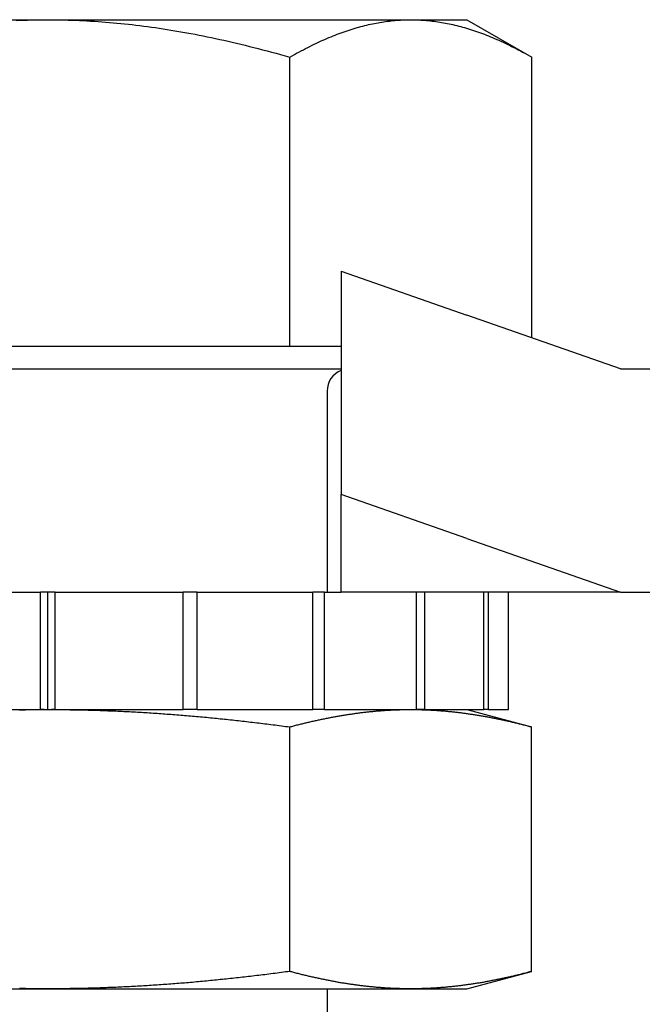
# Model space of a CAD drawing. Units: millimetres. Extents: x 1788 to 83958, y -7235 to 115762.
# Drawn here: x 12972 to 12985, y 2513 to 2534 of the extents above; entities that cross this region are included whole.
import ezdxf

# ---------------------------------------------------------------- set-up
doc = ezdxf.new("R2010")
doc.units = ezdxf.units.MM
doc.layers.add('Z_Schraffur-Grau 0.10', color=8, linetype='Continuous')

msp = doc.modelspace()

# ---------------------------------------------------------------- linework, layer by layer
at = {"layer": 'Z_Schraffur-Grau 0.10'}
for p, q in [((12963.938, 2534.05), (12972.688, 2534.05)), ((12972.028, 2534.034), (12972.105, 2534.038)), ((12972.105, 2534.038), (12972.183, 2534.04)), ((12972.183, 2534.04), (12972.261, 2534.043)), ((12972.261, 2534.043), (12972.339, 2534.045)), ((12972.339, 2534.045), (12972.416, 2534.046)), ((12972.416, 2534.046), (12972.494, 2534.047)), ((12972.494, 2534.047), (12972.571, 2534.048)), ((12972.571, 2534.048), (12972.649, 2534.049)), ((12972.649, 2534.049), (12972.726, 2534.049)), ((12972.688, 2534.05), (12981.437, 2534.05)), ((12972.726, 2534.049), (12972.804, 2534.048)), ((12972.804, 2534.048), (12972.881, 2534.047)), ((12972.881, 2534.047), (12972.959, 2534.046)), ((12972.959, 2534.046), (12973.037, 2534.045)), ((12973.037, 2534.045), (12973.114, 2534.043)), ((12973.114, 2534.043), (12973.192, 2534.04)), ((12973.192, 2534.04), (12973.27, 2534.038)), ((12973.27, 2534.038), (12973.347, 2534.034)), ((12973.347, 2534.034), (12973.425, 2534.031)), ((12973.425, 2534.031), (12973.503, 2534.027)), ((12973.503, 2534.027), (12973.581, 2534.022)), ((12973.581, 2534.022), (12973.66, 2534.018)), ((12973.66, 2534.018), (12973.738, 2534.012)), ((12973.738, 2534.012), (12973.816, 2534.007)), ((12973.816, 2534.007), (12973.895, 2534.001)), ((12979.663, 2534.001), (12979.703, 2534.007)), ((12979.703, 2534.007), (12979.742, 2534.012)), ((12979.742, 2534.012), (12979.781, 2534.018)), ((12979.781, 2534.018), (12979.82, 2534.022)), ((12979.82, 2534.022), (12979.859, 2534.027)), ((12979.859, 2534.027), (12979.898, 2534.031)), ((12979.898, 2534.031), (12979.937, 2534.034)), ((12979.937, 2534.034), (12979.976, 2534.038)), ((12979.976, 2534.038), (12980.015, 2534.04)), ((12980.015, 2534.04), (12980.054, 2534.043)), ((12980.054, 2534.043), (12980.093, 2534.045)), ((12980.093, 2534.045), (12980.131, 2534.046)), ((12980.131, 2534.046), (12980.17, 2534.047)), ((12980.17, 2534.047), (12980.209, 2534.048)), ((12980.209, 2534.048), (12980.248, 2534.049)), ((12980.248, 2534.049), (12980.286, 2534.049)), ((12980.286, 2534.049), (12980.325, 2534.048)), ((12980.325, 2534.048), (12980.364, 2534.047)), ((12980.364, 2534.047), (12980.403, 2534.046)), ((12980.403, 2534.046), (12980.442, 2534.045)), ((12980.442, 2534.045), (12980.48, 2534.043)), ((12980.48, 2534.043), (12980.519, 2534.04)), ((12980.519, 2534.04), (12980.558, 2534.038)), ((12980.558, 2534.038), (12980.597, 2534.034)), ((12980.597, 2534.034), (12980.636, 2534.031)), ((12980.636, 2534.031), (12980.675, 2534.027)), ((12980.675, 2534.027), (12980.714, 2534.022)), ((12980.714, 2534.022), (12980.753, 2534.018)), ((12980.753, 2534.018), (12980.792, 2534.012)), ((12980.792, 2534.012), (12980.831, 2534.007)), ((12980.831, 2534.007), (12980.871, 2534.001)), ((12981.437, 2534.05), (12982.794, 2533.267)), ((12973.895, 2534.001), (12973.974, 2533.994)), ((12973.974, 2533.994), (12974.052, 2533.988)), ((12974.052, 2533.988), (12974.131, 2533.98)), ((12974.131, 2533.98), (12974.211, 2533.973)), ((12974.211, 2533.973), (12974.29, 2533.965)), ((12974.29, 2533.965), (12974.37, 2533.956)), ((12974.37, 2533.956), (12974.449, 2533.947)), ((12974.449, 2533.947), (12974.529, 2533.938)), ((12974.529, 2533.938), (12974.61, 2533.928)), ((12974.61, 2533.928), (12974.69, 2533.918)), ((12974.69, 2533.918), (12974.771, 2533.908)), ((12974.771, 2533.908), (12974.852, 2533.897)), ((12974.852, 2533.897), (12974.933, 2533.885)), ((12974.933, 2533.885), (12975.014, 2533.873)), ((12975.014, 2533.873), (12975.096, 2533.861)), ((12975.096, 2533.861), (12975.178, 2533.848)), ((12975.178, 2533.848), (12975.26, 2533.835)), ((12975.26, 2533.835), (12975.343, 2533.821)), ((12975.343, 2533.821), (12975.426, 2533.807)), ((12975.426, 2533.807), (12975.509, 2533.793)), ((12978.856, 2533.793), (12978.898, 2533.807)), ((12978.898, 2533.807), (12978.939, 2533.821)), ((12978.939, 2533.821), (12978.981, 2533.835)), ((12978.981, 2533.835), (12979.022, 2533.848)), ((12979.022, 2533.848), (12979.063, 2533.861)), ((12979.063, 2533.861), (12979.104, 2533.873)), ((12979.104, 2533.873), (12979.144, 2533.885)), ((12979.144, 2533.885), (12979.185, 2533.897)), ((12979.185, 2533.897), (12979.226, 2533.908)), ((12979.226, 2533.908), (12979.266, 2533.918)), ((12979.266, 2533.918), (12979.306, 2533.928)), ((12979.306, 2533.928), (12979.346, 2533.938)), ((12979.346, 2533.938), (12979.386, 2533.947)), ((12979.386, 2533.947), (12979.426, 2533.956)), ((12979.426, 2533.956), (12979.466, 2533.965)), ((12979.466, 2533.965), (12979.506, 2533.973)), ((12979.506, 2533.973), (12979.545, 2533.98)), ((12979.545, 2533.98), (12979.585, 2533.988)), ((12979.585, 2533.988), (12979.624, 2533.994)), ((12979.624, 2533.994), (12979.663, 2534.001)), ((12980.871, 2534.001), (12980.91, 2533.994)), ((12980.91, 2533.994), (12980.95, 2533.988)), ((12980.95, 2533.988), (12980.989, 2533.98)), ((12980.989, 2533.98), (12981.029, 2533.973)), ((12981.029, 2533.973), (12981.068, 2533.965)), ((12981.068, 2533.965), (12981.108, 2533.956)), ((12981.108, 2533.956), (12981.148, 2533.947)), ((12981.148, 2533.947), (12981.188, 2533.938)), ((12981.188, 2533.938), (12981.228, 2533.928)), ((12981.228, 2533.928), (12981.268, 2533.918)), ((12981.268, 2533.918), (12981.309, 2533.908)), ((12981.309, 2533.908), (12981.349, 2533.897)), ((12981.349, 2533.897), (12981.39, 2533.885)), ((12981.39, 2533.885), (12981.43, 2533.873)), ((12981.43, 2533.873), (12981.471, 2533.861)), ((12981.471, 2533.861), (12981.512, 2533.848)), ((12981.512, 2533.848), (12981.554, 2533.835)), ((12981.554, 2533.835), (12981.595, 2533.821)), ((12981.595, 2533.821), (12981.636, 2533.807)), ((12981.636, 2533.807), (12981.678, 2533.793)), ((12975.509, 2533.793), (12975.593, 2533.778)), ((12975.593, 2533.778), (12975.677, 2533.762)), ((12975.677, 2533.762), (12975.762, 2533.746)), ((12975.762, 2533.746), (12975.846, 2533.73)), ((12975.846, 2533.73), (12975.932, 2533.713)), ((12975.932, 2533.713), (12976.017, 2533.695)), ((12976.017, 2533.695), (12976.103, 2533.677)), ((12976.103, 2533.677), (12976.19, 2533.659)), ((12976.19, 2533.659), (12976.277, 2533.64)), ((12976.277, 2533.64), (12976.364, 2533.621)), ((12976.364, 2533.621), (12976.452, 2533.601)), ((12976.452, 2533.601), (12976.54, 2533.581)), ((12978.341, 2533.581), (12978.385, 2533.601)), ((12978.385, 2533.601), (12978.429, 2533.621)), ((12978.429, 2533.621), (12978.472, 2533.64)), ((12978.472, 2533.64), (12978.516, 2533.659)), ((12978.516, 2533.659), (12978.559, 2533.677)), ((12978.559, 2533.677), (12978.602, 2533.695)), ((12978.602, 2533.695), (12978.645, 2533.713)), ((12978.645, 2533.713), (12978.688, 2533.73)), ((12978.688, 2533.73), (12978.73, 2533.746)), ((12978.73, 2533.746), (12978.772, 2533.762)), ((12978.772, 2533.762), (12978.814, 2533.778)), ((12978.814, 2533.778), (12978.856, 2533.793)), ((12981.678, 2533.793), (12981.72, 2533.778)), ((12981.72, 2533.778), (12981.762, 2533.762)), ((12981.762, 2533.762), (12981.804, 2533.746)), ((12981.804, 2533.746), (12981.847, 2533.73)), ((12981.847, 2533.73), (12981.889, 2533.713)), ((12981.889, 2533.713), (12981.932, 2533.695)), ((12981.932, 2533.695), (12981.975, 2533.677)), ((12981.975, 2533.677), (12982.018, 2533.659)), ((12982.018, 2533.659), (12982.062, 2533.64)), ((12982.062, 2533.64), (12982.105, 2533.621)), ((12982.105, 2533.621), (12982.149, 2533.601)), ((12982.149, 2533.601), (12982.194, 2533.581)), ((12976.54, 2533.581), (12976.629, 2533.56)), ((12976.629, 2533.56), (12976.719, 2533.538)), ((12976.719, 2533.538), (12976.809, 2533.517)), ((12976.809, 2533.517), (12976.899, 2533.494)), ((12976.899, 2533.494), (12976.99, 2533.471)), ((12976.99, 2533.471), (12977.082, 2533.448)), ((12977.082, 2533.448), (12977.174, 2533.423)), ((12977.174, 2533.423), (12977.267, 2533.399)), ((12977.267, 2533.399), (12977.36, 2533.374)), ((12977.931, 2533.374), (12977.977, 2533.399)), ((12977.977, 2533.399), (12978.024, 2533.423)), ((12978.024, 2533.423), (12978.07, 2533.448)), ((12978.07, 2533.448), (12978.116, 2533.471)), ((12978.116, 2533.471), (12978.161, 2533.494)), ((12978.161, 2533.494), (12978.207, 2533.517)), ((12978.207, 2533.517), (12978.251, 2533.538)), ((12978.251, 2533.538), (12978.296, 2533.56)), ((12978.296, 2533.56), (12978.341, 2533.581)), ((12982.194, 2533.581), (12982.238, 2533.56)), ((12982.238, 2533.56), (12982.283, 2533.538)), ((12982.283, 2533.538), (12982.328, 2533.517)), ((12982.328, 2533.517), (12982.373, 2533.494)), ((12982.373, 2533.494), (12982.418, 2533.471)), ((12982.418, 2533.471), (12982.464, 2533.448)), ((12982.464, 2533.448), (12982.51, 2533.423)), ((12982.51, 2533.423), (12982.557, 2533.399)), ((12982.557, 2533.399), (12982.603, 2533.374)), ((12977.36, 2533.374), (12977.454, 2533.348)), ((12977.454, 2533.348), (12977.549, 2533.321)), ((12977.549, 2533.321), (12977.644, 2533.295)), ((12977.644, 2533.295), (12977.741, 2533.267)), ((12977.741, 2533.267), (12977.789, 2533.295)), ((12977.741, 2527.226), (12977.741, 2533.267)), ((12977.789, 2533.295), (12977.836, 2533.321)), ((12977.836, 2533.321), (12977.884, 2533.348)), ((12977.884, 2533.348), (12977.931, 2533.374)), ((12982.603, 2533.374), (12982.651, 2533.348)), ((12982.651, 2533.348), (12982.698, 2533.321)), ((12982.698, 2533.321), (12982.746, 2533.295)), ((12982.746, 2533.295), (12982.794, 2533.267)), ((12982.794, 2527.407), (12982.794, 2533.267)), ((12978.812, 2528.801), (12978.812, 2524.135)), ((12978.812, 2528.801), (12981.437, 2527.882)), ((12984.645, 2526.759), (12981.437, 2527.882)), ((12977.741, 2527.226), (12967.635, 2527.226)), ((12978.812, 2527.226), (12977.741, 2527.226)), ((12966.563, 2526.759), (12972.688, 2526.759)), ((12972.688, 2526.759), (12978.812, 2526.759)), ((12984.645, 2526.759), (12996.019, 2526.759)), ((12978.52, 2526.293), (12978.52, 2522.093)), ((12978.812, 2522.093), (12978.812, 2524.135)), ((12981.437, 2523.216), (12978.812, 2524.135)), ((12981.437, 2523.216), (12984.645, 2522.093)), ((12969.859, 2522.093), (12972.535, 2522.093)), ((12972.688, 2522.093), (12972.535, 2522.093)), ((12972.535, 2519.643), (12972.535, 2522.093)), ((12972.841, 2522.093), (12972.688, 2522.093)), ((12972.688, 2519.643), (12972.688, 2522.093)), ((12972.841, 2522.093), (12975.516, 2522.093)), ((12972.841, 2519.643), (12972.841, 2522.093)), ((12975.516, 2519.643), (12975.516, 2522.093)), ((12975.807, 2522.093), (12975.516, 2522.093)), ((12975.807, 2522.093), (12978.22, 2522.093)), ((12975.807, 2519.643), (12975.807, 2522.093)), ((12978.468, 2522.093), (12978.22, 2522.093)), ((12978.22, 2519.643), (12978.22, 2522.093)), ((12978.468, 2519.643), (12978.468, 2522.093)), ((12978.468, 2522.093), (12978.812, 2522.093)), ((12984.645, 2522.093), (12978.812, 2522.093)), ((12980.383, 2519.643), (12980.383, 2522.093)), ((12980.563, 2519.643), (12980.563, 2522.093)), ((12981.792, 2519.643), (12981.792, 2522.093)), ((12981.887, 2519.643), (12981.887, 2522.093)), ((12982.31, 2519.643), (12982.31, 2522.093)), ((12984.645, 2522.093), (12996.019, 2522.093)), ((12969.859, 2519.643), (12972.535, 2519.643)), ((12972.096, 2519.638), (12972.138, 2519.639)), ((12972.138, 2519.639), (12972.18, 2519.639)), ((12972.18, 2519.639), (12972.222, 2519.64)), ((12972.222, 2519.64), (12972.264, 2519.641)), ((12972.264, 2519.641), (12972.306, 2519.641)), ((12972.306, 2519.641), (12972.348, 2519.642)), ((12972.348, 2519.642), (12972.39, 2519.642)), ((12972.39, 2519.642), (12972.432, 2519.642)), ((12972.432, 2519.642), (12972.475, 2519.643)), ((12972.475, 2519.643), (12972.517, 2519.643)), ((12972.517, 2519.643), (12972.56, 2519.643)), ((12972.611, 2519.643), (12972.535, 2519.643)), ((12972.56, 2519.643), (12972.602, 2519.643)), ((12972.602, 2519.643), (12972.645, 2519.643)), ((12972.611, 2519.643), (12972.688, 2519.643)), ((12972.645, 2519.643), (12972.688, 2519.643)), ((12972.688, 2519.643), (12972.764, 2519.643)), ((12972.688, 2519.643), (12972.73, 2519.643)), ((12972.73, 2519.643), (12972.773, 2519.643)), ((12972.841, 2519.643), (12972.764, 2519.643)), ((12972.773, 2519.643), (12972.815, 2519.643)), ((12972.815, 2519.643), (12972.858, 2519.643)), ((12972.841, 2519.643), (12975.516, 2519.643)), ((12972.858, 2519.643), (12972.9, 2519.643)), ((12972.9, 2519.643), (12972.943, 2519.642)), ((12972.943, 2519.642), (12972.985, 2519.642)), ((12972.985, 2519.642), (12973.027, 2519.642)), ((12973.027, 2519.642), (12973.069, 2519.641)), ((12973.069, 2519.641), (12973.111, 2519.641)), ((12973.111, 2519.641), (12973.153, 2519.64)), ((12973.153, 2519.64), (12973.195, 2519.639)), ((12973.195, 2519.639), (12973.237, 2519.639)), ((12973.237, 2519.639), (12973.279, 2519.638)), ((12973.279, 2519.638), (12973.321, 2519.637)), ((12973.321, 2519.637), (12973.363, 2519.636)), ((12973.363, 2519.636), (12973.405, 2519.636)), ((12973.405, 2519.636), (12973.446, 2519.635)), ((12973.446, 2519.635), (12973.488, 2519.634)), ((12973.488, 2519.634), (12973.53, 2519.633)), ((12973.53, 2519.633), (12973.571, 2519.631)), ((12973.571, 2519.631), (12973.613, 2519.63)), ((12973.613, 2519.63), (12973.654, 2519.629)), ((12973.654, 2519.629), (12973.696, 2519.628)), ((12973.696, 2519.628), (12973.737, 2519.627)), ((12973.737, 2519.627), (12973.779, 2519.625)), ((12973.779, 2519.625), (12973.82, 2519.624)), ((12973.82, 2519.624), (12973.861, 2519.622)), ((12973.861, 2519.622), (12973.903, 2519.621)), ((12973.903, 2519.621), (12973.944, 2519.619)), ((12973.944, 2519.619), (12973.985, 2519.618)), ((12973.985, 2519.618), (12974.026, 2519.616)), ((12974.026, 2519.616), (12974.067, 2519.614)), ((12974.067, 2519.614), (12974.109, 2519.613)), ((12974.109, 2519.613), (12974.15, 2519.611)), ((12974.15, 2519.611), (12974.191, 2519.609)), ((12974.191, 2519.609), (12974.232, 2519.607)), ((12975.807, 2519.643), (12975.516, 2519.643)), ((12975.807, 2519.643), (12978.22, 2519.643)), ((12978.468, 2519.643), (12978.22, 2519.643)), ((12978.468, 2519.643), (12980.383, 2519.643)), ((12979.492, 2519.607), (12979.513, 2519.609)), ((12979.513, 2519.609), (12979.533, 2519.611)), ((12979.533, 2519.611), (12979.554, 2519.613)), ((12979.554, 2519.613), (12979.575, 2519.614)), ((12979.575, 2519.614), (12979.595, 2519.616)), ((12979.595, 2519.616), (12979.616, 2519.618)), ((12979.616, 2519.618), (12979.636, 2519.619)), ((12979.636, 2519.619), (12979.657, 2519.621)), ((12979.657, 2519.621), (12979.678, 2519.622)), ((12979.678, 2519.622), (12979.698, 2519.624)), ((12979.698, 2519.624), (12979.719, 2519.625)), ((12979.719, 2519.625), (12979.74, 2519.627)), ((12979.74, 2519.627), (12979.76, 2519.628)), ((12979.76, 2519.628), (12979.781, 2519.629)), ((12979.781, 2519.629), (12979.802, 2519.63)), ((12979.802, 2519.63), (12979.823, 2519.631)), ((12979.823, 2519.631), (12979.844, 2519.633)), ((12979.844, 2519.633), (12979.864, 2519.634)), ((12979.864, 2519.634), (12979.885, 2519.635)), ((12979.885, 2519.635), (12979.906, 2519.636)), ((12979.906, 2519.636), (12979.927, 2519.636)), ((12979.927, 2519.636), (12979.948, 2519.637)), ((12979.948, 2519.637), (12979.969, 2519.638)), ((12979.969, 2519.638), (12979.99, 2519.639)), ((12979.99, 2519.639), (12980.011, 2519.639)), ((12980.011, 2519.639), (12980.032, 2519.64)), ((12980.032, 2519.64), (12980.053, 2519.641)), ((12980.053, 2519.641), (12980.074, 2519.641)), ((12980.074, 2519.641), (12980.095, 2519.642)), ((12980.095, 2519.642), (12980.116, 2519.642)), ((12980.116, 2519.642), (12980.137, 2519.642)), ((12980.137, 2519.642), (12980.158, 2519.643)), ((12980.158, 2519.643), (12980.179, 2519.643)), ((12980.179, 2519.643), (12980.201, 2519.643)), ((12980.201, 2519.643), (12980.222, 2519.643)), ((12980.222, 2519.643), (12980.243, 2519.643)), ((12980.243, 2519.643), (12980.265, 2519.643)), ((12980.265, 2519.643), (12980.286, 2519.643)), ((12980.286, 2519.643), (12980.307, 2519.643)), ((12980.307, 2519.643), (12980.328, 2519.643)), ((12980.328, 2519.643), (12980.35, 2519.643)), ((12980.35, 2519.643), (12980.371, 2519.643)), ((12980.371, 2519.643), (12980.392, 2519.642)), ((12980.563, 2519.643), (12980.383, 2519.643)), ((12980.392, 2519.642), (12980.413, 2519.642)), ((12980.413, 2519.642), (12980.434, 2519.642)), ((12980.434, 2519.642), (12980.455, 2519.641)), ((12980.455, 2519.641), (12980.477, 2519.641)), ((12980.477, 2519.641), (12980.498, 2519.64)), ((12980.498, 2519.64), (12980.519, 2519.639)), ((12980.519, 2519.639), (12980.54, 2519.639)), ((12980.54, 2519.639), (12980.56, 2519.638)), ((12980.56, 2519.638), (12980.581, 2519.637)), ((12980.563, 2519.643), (12981.792, 2519.643)), ((12980.581, 2519.637), (12980.602, 2519.636)), ((12980.602, 2519.636), (12980.623, 2519.636)), ((12980.623, 2519.636), (12980.644, 2519.635)), ((12980.644, 2519.635), (12980.665, 2519.634)), ((12980.665, 2519.634), (12980.686, 2519.633)), ((12980.686, 2519.633), (12980.706, 2519.631)), ((12980.706, 2519.631), (12980.727, 2519.63)), ((12980.727, 2519.63), (12980.748, 2519.629)), ((12980.748, 2519.629), (12980.769, 2519.628)), ((12980.769, 2519.628), (12980.789, 2519.627)), ((12980.789, 2519.627), (12980.81, 2519.625)), ((12980.81, 2519.625), (12980.831, 2519.624)), ((12980.831, 2519.624), (12980.851, 2519.622)), ((12980.851, 2519.622), (12980.872, 2519.621)), ((12980.872, 2519.621), (12980.893, 2519.619)), ((12980.893, 2519.619), (12980.913, 2519.618)), ((12980.913, 2519.618), (12980.934, 2519.616)), ((12980.934, 2519.616), (12980.955, 2519.614)), ((12980.955, 2519.614), (12980.975, 2519.613)), ((12980.975, 2519.613), (12980.996, 2519.611)), ((12980.996, 2519.611), (12981.016, 2519.609)), ((12981.016, 2519.609), (12981.037, 2519.607)), ((12981.437, 2519.643), (12982.79, 2519.281)), ((12981.887, 2519.643), (12981.792, 2519.643)), ((12981.887, 2519.643), (12982.31, 2519.643)), ((12974.232, 2519.607), (12974.273, 2519.605)), ((12974.273, 2519.605), (12974.314, 2519.603)), ((12974.314, 2519.603), (12974.355, 2519.601)), ((12974.355, 2519.601), (12974.396, 2519.599)), ((12974.396, 2519.599), (12974.437, 2519.597)), ((12974.437, 2519.597), (12974.478, 2519.595)), ((12974.478, 2519.595), (12974.519, 2519.593)), ((12974.519, 2519.593), (12974.56, 2519.59)), ((12974.56, 2519.59), (12974.601, 2519.588)), ((12974.601, 2519.588), (12974.642, 2519.586)), ((12974.642, 2519.586), (12974.683, 2519.583)), ((12974.683, 2519.583), (12974.724, 2519.581)), ((12974.724, 2519.581), (12974.765, 2519.578)), ((12974.765, 2519.578), (12974.806, 2519.576)), ((12974.806, 2519.576), (12974.847, 2519.573)), ((12974.847, 2519.573), (12974.888, 2519.57)), ((12974.888, 2519.57), (12974.929, 2519.568)), ((12974.929, 2519.568), (12974.97, 2519.565)), ((12974.97, 2519.565), (12975.011, 2519.562)), ((12975.011, 2519.562), (12975.052, 2519.559)), ((12975.052, 2519.559), (12975.093, 2519.556)), ((12975.093, 2519.556), (12975.134, 2519.553)), ((12975.134, 2519.553), (12975.175, 2519.55)), ((12975.175, 2519.55), (12975.216, 2519.547)), ((12975.216, 2519.547), (12975.257, 2519.544)), ((12975.257, 2519.544), (12975.298, 2519.541)), ((12975.298, 2519.541), (12975.339, 2519.538)), ((12975.339, 2519.538), (12975.38, 2519.535)), ((12975.38, 2519.535), (12975.421, 2519.532)), ((12975.421, 2519.532), (12975.463, 2519.528)), ((12975.463, 2519.528), (12975.504, 2519.525)), ((12975.504, 2519.525), (12975.545, 2519.522)), ((12975.545, 2519.522), (12975.586, 2519.518)), ((12975.586, 2519.518), (12975.627, 2519.515)), ((12975.627, 2519.515), (12975.668, 2519.511)), ((12975.668, 2519.511), (12975.71, 2519.507)), ((12975.71, 2519.507), (12975.751, 2519.504)), ((12975.751, 2519.504), (12975.792, 2519.5)), ((12975.792, 2519.5), (12975.834, 2519.496)), ((12975.834, 2519.496), (12975.875, 2519.493)), ((12975.875, 2519.493), (12975.916, 2519.489)), ((12975.916, 2519.489), (12975.958, 2519.485)), ((12975.958, 2519.485), (12975.999, 2519.481)), ((12975.999, 2519.481), (12976.041, 2519.477)), ((12976.041, 2519.477), (12976.082, 2519.473)), ((12976.082, 2519.473), (12976.124, 2519.469)), ((12976.124, 2519.469), (12976.165, 2519.465)), ((12976.165, 2519.465), (12976.207, 2519.461)), ((12976.207, 2519.461), (12976.248, 2519.457)), ((12976.248, 2519.457), (12976.29, 2519.452)), ((12976.29, 2519.452), (12976.332, 2519.448)), ((12976.332, 2519.448), (12976.374, 2519.444)), ((12976.374, 2519.444), (12976.415, 2519.439)), ((12976.415, 2519.439), (12976.457, 2519.435)), ((12976.457, 2519.435), (12976.499, 2519.431)), ((12976.499, 2519.431), (12976.541, 2519.426)), ((12976.541, 2519.426), (12976.583, 2519.421)), ((12976.583, 2519.421), (12976.625, 2519.417)), ((12976.625, 2519.417), (12976.667, 2519.412)), ((12976.667, 2519.412), (12976.709, 2519.408)), ((12976.709, 2519.408), (12976.752, 2519.403)), ((12976.752, 2519.403), (12976.794, 2519.398)), ((12978.211, 2519.398), (12978.233, 2519.403)), ((12978.233, 2519.403), (12978.254, 2519.408)), ((12978.254, 2519.408), (12978.275, 2519.412)), ((12978.275, 2519.412), (12978.296, 2519.417)), ((12978.296, 2519.417), (12978.317, 2519.421)), ((12978.317, 2519.421), (12978.338, 2519.426)), ((12978.338, 2519.426), (12978.359, 2519.431)), ((12978.359, 2519.431), (12978.38, 2519.435)), ((12978.38, 2519.435), (12978.401, 2519.439)), ((12978.401, 2519.439), (12978.422, 2519.444)), ((12978.422, 2519.444), (12978.442, 2519.448)), ((12978.442, 2519.448), (12978.463, 2519.452)), ((12978.463, 2519.452), (12978.484, 2519.457)), ((12978.484, 2519.457), (12978.505, 2519.461)), ((12978.505, 2519.461), (12978.526, 2519.465)), ((12978.526, 2519.465), (12978.547, 2519.469)), ((12978.547, 2519.469), (12978.567, 2519.473)), ((12978.567, 2519.473), (12978.588, 2519.477)), ((12978.588, 2519.477), (12978.609, 2519.481)), ((12978.609, 2519.481), (12978.63, 2519.485)), ((12978.63, 2519.485), (12978.65, 2519.489)), ((12978.65, 2519.489), (12978.671, 2519.493)), ((12978.671, 2519.493), (12978.692, 2519.496)), ((12978.692, 2519.496), (12978.712, 2519.5)), ((12978.712, 2519.5), (12978.733, 2519.504)), ((12978.733, 2519.504), (12978.754, 2519.507)), ((12978.754, 2519.507), (12978.774, 2519.511)), ((12978.774, 2519.511), (12978.795, 2519.515)), ((12978.795, 2519.515), (12978.815, 2519.518)), ((12978.815, 2519.518), (12978.836, 2519.522)), ((12978.836, 2519.522), (12978.856, 2519.525)), ((12978.856, 2519.525), (12978.877, 2519.528)), ((12978.877, 2519.528), (12978.898, 2519.532)), ((12978.898, 2519.532), (12978.918, 2519.535)), ((12978.918, 2519.535), (12978.939, 2519.538)), ((12978.939, 2519.538), (12978.959, 2519.541)), ((12978.959, 2519.541), (12978.98, 2519.544)), ((12978.98, 2519.544), (12979, 2519.547)), ((12979, 2519.547), (12979.021, 2519.55)), ((12979.021, 2519.55), (12979.041, 2519.553)), ((12979.041, 2519.553), (12979.062, 2519.556)), ((12979.062, 2519.556), (12979.082, 2519.559)), ((12979.082, 2519.559), (12979.103, 2519.562)), ((12979.103, 2519.562), (12979.123, 2519.565)), ((12979.123, 2519.565), (12979.144, 2519.568)), ((12979.144, 2519.568), (12979.164, 2519.57)), ((12979.164, 2519.57), (12979.185, 2519.573)), ((12979.185, 2519.573), (12979.205, 2519.576)), ((12979.205, 2519.576), (12979.226, 2519.578)), ((12979.226, 2519.578), (12979.246, 2519.581)), ((12979.246, 2519.581), (12979.267, 2519.583)), ((12979.267, 2519.583), (12979.287, 2519.586)), ((12979.287, 2519.586), (12979.308, 2519.588)), ((12979.308, 2519.588), (12979.328, 2519.59)), ((12979.328, 2519.59), (12979.349, 2519.593)), ((12979.349, 2519.593), (12979.369, 2519.595)), ((12979.369, 2519.595), (12979.39, 2519.597)), ((12979.39, 2519.597), (12979.41, 2519.599)), ((12979.41, 2519.599), (12979.431, 2519.601)), ((12979.431, 2519.601), (12979.451, 2519.603)), ((12979.451, 2519.603), (12979.472, 2519.605)), ((12979.472, 2519.605), (12979.492, 2519.607)), ((12981.037, 2519.607), (12981.057, 2519.605)), ((12981.057, 2519.605), (12981.078, 2519.603)), ((12981.078, 2519.603), (12981.098, 2519.601)), ((12981.098, 2519.601), (12981.119, 2519.599)), ((12981.119, 2519.599), (12981.139, 2519.597)), ((12981.139, 2519.597), (12981.16, 2519.595)), ((12981.16, 2519.595), (12981.18, 2519.593)), ((12981.18, 2519.593), (12981.201, 2519.59)), ((12981.201, 2519.59), (12981.221, 2519.588)), ((12981.221, 2519.588), (12981.242, 2519.586)), ((12981.242, 2519.586), (12981.262, 2519.583)), ((12981.262, 2519.583), (12981.283, 2519.581)), ((12981.283, 2519.581), (12981.303, 2519.578)), ((12981.303, 2519.578), (12981.324, 2519.576)), ((12981.324, 2519.576), (12981.344, 2519.573)), ((12981.344, 2519.573), (12981.365, 2519.57)), ((12981.365, 2519.57), (12981.385, 2519.568)), ((12981.385, 2519.568), (12981.406, 2519.565)), ((12981.406, 2519.565), (12981.426, 2519.562)), ((12981.426, 2519.562), (12981.447, 2519.559)), ((12981.447, 2519.559), (12981.467, 2519.556)), ((12981.467, 2519.556), (12981.488, 2519.553)), ((12981.488, 2519.553), (12981.508, 2519.55)), ((12981.508, 2519.55), (12981.529, 2519.547)), ((12981.529, 2519.547), (12981.549, 2519.544)), ((12981.549, 2519.544), (12981.57, 2519.541)), ((12981.57, 2519.541), (12981.59, 2519.538)), ((12981.59, 2519.538), (12981.611, 2519.535)), ((12981.611, 2519.535), (12981.632, 2519.532)), ((12981.632, 2519.532), (12981.652, 2519.528)), ((12981.652, 2519.528), (12981.673, 2519.525)), ((12981.673, 2519.525), (12981.693, 2519.522)), ((12981.693, 2519.522), (12981.714, 2519.518)), ((12981.714, 2519.518), (12981.734, 2519.515)), ((12981.734, 2519.515), (12981.755, 2519.511)), ((12981.755, 2519.511), (12981.776, 2519.507)), ((12981.776, 2519.507), (12981.796, 2519.504)), ((12981.796, 2519.504), (12981.817, 2519.5)), ((12981.817, 2519.5), (12981.838, 2519.496)), ((12981.838, 2519.496), (12981.858, 2519.493)), ((12981.858, 2519.493), (12981.879, 2519.489)), ((12981.879, 2519.489), (12981.9, 2519.485)), ((12981.9, 2519.485), (12981.92, 2519.481)), ((12981.92, 2519.481), (12981.941, 2519.477)), ((12981.941, 2519.477), (12981.962, 2519.473)), ((12981.962, 2519.473), (12981.983, 2519.469)), ((12981.983, 2519.469), (12982.003, 2519.465)), ((12982.003, 2519.465), (12982.024, 2519.461)), ((12982.024, 2519.461), (12982.045, 2519.457)), ((12982.045, 2519.457), (12982.066, 2519.452)), ((12982.066, 2519.452), (12982.087, 2519.448)), ((12982.087, 2519.448), (12982.108, 2519.444)), ((12982.108, 2519.444), (12982.129, 2519.439)), ((12982.129, 2519.439), (12982.149, 2519.435)), ((12982.149, 2519.435), (12982.17, 2519.431)), ((12982.17, 2519.431), (12982.191, 2519.426)), ((12982.191, 2519.426), (12982.212, 2519.421)), ((12982.212, 2519.421), (12982.233, 2519.417)), ((12982.233, 2519.417), (12982.254, 2519.412)), ((12982.254, 2519.412), (12982.276, 2519.408)), ((12982.276, 2519.408), (12982.297, 2519.403)), ((12982.297, 2519.403), (12982.318, 2519.398)), ((12976.794, 2519.398), (12976.836, 2519.393)), ((12976.836, 2519.393), (12976.879, 2519.388)), ((12976.879, 2519.388), (12976.921, 2519.383)), ((12976.921, 2519.383), (12976.963, 2519.378)), ((12976.963, 2519.378), (12977.006, 2519.373)), ((12977.006, 2519.373), (12977.049, 2519.368)), ((12977.049, 2519.368), (12977.091, 2519.363)), ((12977.091, 2519.363), (12977.134, 2519.358)), ((12977.134, 2519.358), (12977.177, 2519.353)), ((12977.177, 2519.353), (12977.22, 2519.348)), ((12977.22, 2519.348), (12977.262, 2519.342)), ((12977.262, 2519.342), (12977.305, 2519.337)), ((12977.305, 2519.337), (12977.348, 2519.331)), ((12977.348, 2519.331), (12977.392, 2519.326)), ((12977.392, 2519.326), (12977.435, 2519.321)), ((12977.435, 2519.321), (12977.478, 2519.315)), ((12977.478, 2519.315), (12977.521, 2519.309)), ((12977.521, 2519.309), (12977.565, 2519.304)), ((12977.565, 2519.304), (12977.608, 2519.298)), ((12977.608, 2519.298), (12977.652, 2519.292)), ((12977.652, 2519.292), (12977.695, 2519.287)), ((12977.695, 2519.287), (12977.739, 2519.281)), ((12977.739, 2519.281), (12977.761, 2519.287)), ((12977.739, 2514.173), (12977.739, 2519.281)), ((12977.761, 2519.287), (12977.783, 2519.292)), ((12977.783, 2519.292), (12977.804, 2519.298)), ((12977.804, 2519.298), (12977.826, 2519.304)), ((12977.826, 2519.304), (12977.848, 2519.309)), ((12977.848, 2519.309), (12977.869, 2519.315)), ((12977.869, 2519.315), (12977.891, 2519.321)), ((12977.891, 2519.321), (12977.913, 2519.326)), ((12977.913, 2519.326), (12977.934, 2519.331)), ((12977.934, 2519.331), (12977.956, 2519.337)), ((12977.956, 2519.337), (12977.977, 2519.342)), ((12977.977, 2519.342), (12977.999, 2519.348)), ((12977.999, 2519.348), (12978.02, 2519.353)), ((12978.02, 2519.353), (12978.041, 2519.358)), ((12978.041, 2519.358), (12978.063, 2519.363)), ((12978.063, 2519.363), (12978.084, 2519.368)), ((12978.084, 2519.368), (12978.105, 2519.373)), ((12978.105, 2519.373), (12978.127, 2519.378)), ((12978.127, 2519.378), (12978.148, 2519.383)), ((12978.148, 2519.383), (12978.169, 2519.388)), ((12978.169, 2519.388), (12978.19, 2519.393)), ((12978.19, 2519.393), (12978.211, 2519.398)), ((12982.318, 2519.398), (12982.339, 2519.393)), ((12982.339, 2519.393), (12982.36, 2519.388)), ((12982.36, 2519.388), (12982.381, 2519.383)), ((12982.381, 2519.383), (12982.403, 2519.378)), ((12982.403, 2519.378), (12982.424, 2519.373)), ((12982.424, 2519.373), (12982.445, 2519.368)), ((12982.445, 2519.368), (12982.466, 2519.363)), ((12982.466, 2519.363), (12982.488, 2519.358)), ((12982.488, 2519.358), (12982.509, 2519.353)), ((12982.509, 2519.353), (12982.531, 2519.348)), ((12982.531, 2519.348), (12982.552, 2519.342)), ((12982.552, 2519.342), (12982.573, 2519.337)), ((12982.573, 2519.337), (12982.595, 2519.331)), ((12982.595, 2519.331), (12982.617, 2519.326)), ((12982.617, 2519.326), (12982.638, 2519.321)), ((12982.638, 2519.321), (12982.66, 2519.315)), ((12982.66, 2519.315), (12982.681, 2519.309)), ((12982.681, 2519.309), (12982.703, 2519.304)), ((12982.703, 2519.304), (12982.725, 2519.298)), ((12982.725, 2519.298), (12982.747, 2519.292)), ((12982.747, 2519.292), (12982.768, 2519.287)), ((12982.768, 2519.287), (12982.79, 2519.281)), ((12982.79, 2514.173), (12982.79, 2519.281)), ((12976.794, 2514.056), (12976.752, 2514.051)), ((12976.836, 2514.061), (12976.794, 2514.056)), ((12976.879, 2514.066), (12976.836, 2514.061)), ((12976.921, 2514.071), (12976.879, 2514.066)), ((12976.963, 2514.076), (12976.921, 2514.071)), ((12977.006, 2514.081), (12976.963, 2514.076)), ((12977.049, 2514.086), (12977.006, 2514.081)), ((12977.091, 2514.091), (12977.049, 2514.086)), ((12977.134, 2514.096), (12977.091, 2514.091)), ((12977.177, 2514.101), (12977.134, 2514.096)), ((12977.22, 2514.106), (12977.177, 2514.101)), ((12977.262, 2514.112), (12977.22, 2514.106)), ((12977.305, 2514.117), (12977.262, 2514.112)), ((12977.348, 2514.122), (12977.305, 2514.117)), ((12977.392, 2514.128), (12977.348, 2514.122)), ((12977.435, 2514.133), (12977.392, 2514.128)), ((12977.478, 2514.139), (12977.435, 2514.133)), ((12977.521, 2514.145), (12977.478, 2514.139)), ((12977.565, 2514.15), (12977.521, 2514.145)), ((12977.608, 2514.156), (12977.565, 2514.15)), ((12977.652, 2514.162), (12977.608, 2514.156)), ((12977.695, 2514.167), (12977.652, 2514.162)), ((12977.739, 2514.173), (12977.695, 2514.167)), ((12977.761, 2514.167), (12977.739, 2514.173)), ((12977.783, 2514.162), (12977.761, 2514.167)), ((12977.804, 2514.156), (12977.783, 2514.162)), ((12977.826, 2514.15), (12977.804, 2514.156)), ((12977.848, 2514.145), (12977.826, 2514.15)), ((12977.869, 2514.139), (12977.848, 2514.145)), ((12977.891, 2514.133), (12977.869, 2514.139)), ((12977.913, 2514.128), (12977.891, 2514.133)), ((12977.934, 2514.122), (12977.913, 2514.128)), ((12977.956, 2514.117), (12977.934, 2514.122)), ((12977.977, 2514.112), (12977.956, 2514.117)), ((12977.999, 2514.106), (12977.977, 2514.112)), ((12978.02, 2514.101), (12977.999, 2514.106)), ((12978.041, 2514.096), (12978.02, 2514.101)), ((12978.063, 2514.091), (12978.041, 2514.096)), ((12978.084, 2514.086), (12978.063, 2514.091)), ((12978.105, 2514.081), (12978.084, 2514.086)), ((12978.127, 2514.076), (12978.105, 2514.081)), ((12978.148, 2514.071), (12978.127, 2514.076)), ((12978.169, 2514.066), (12978.148, 2514.071)), ((12978.19, 2514.061), (12978.169, 2514.066)), ((12978.211, 2514.056), (12978.19, 2514.061)), ((12978.233, 2514.051), (12978.211, 2514.056)), ((12981.437, 2513.811), (12982.79, 2514.173)), ((12982.318, 2514.056), (12982.297, 2514.051)), ((12982.339, 2514.061), (12982.318, 2514.056)), ((12982.36, 2514.066), (12982.339, 2514.061)), ((12982.381, 2514.071), (12982.36, 2514.066)), ((12982.403, 2514.076), (12982.381, 2514.071)), ((12982.424, 2514.081), (12982.403, 2514.076)), ((12982.445, 2514.086), (12982.424, 2514.081)), ((12982.466, 2514.091), (12982.445, 2514.086)), ((12982.488, 2514.096), (12982.466, 2514.091)), ((12982.509, 2514.101), (12982.488, 2514.096)), ((12982.531, 2514.106), (12982.509, 2514.101)), ((12982.552, 2514.112), (12982.531, 2514.106)), ((12982.573, 2514.117), (12982.552, 2514.112)), ((12982.595, 2514.122), (12982.573, 2514.117)), ((12982.617, 2514.128), (12982.595, 2514.122)), ((12982.638, 2514.133), (12982.617, 2514.128)), ((12982.66, 2514.139), (12982.638, 2514.133)), ((12982.681, 2514.145), (12982.66, 2514.139)), ((12982.703, 2514.15), (12982.681, 2514.145)), ((12982.725, 2514.156), (12982.703, 2514.15)), ((12982.747, 2514.162), (12982.725, 2514.156)), ((12982.768, 2514.167), (12982.747, 2514.162)), ((12982.79, 2514.173), (12982.768, 2514.167)), ((12974.314, 2513.851), (12974.273, 2513.849)), ((12974.355, 2513.853), (12974.314, 2513.851)), ((12974.396, 2513.855), (12974.355, 2513.853)), ((12974.437, 2513.857), (12974.396, 2513.855)), ((12974.478, 2513.859), (12974.437, 2513.857)), ((12974.519, 2513.861), (12974.478, 2513.859)), ((12974.56, 2513.864), (12974.519, 2513.861)), ((12974.601, 2513.866), (12974.56, 2513.864)), ((12974.642, 2513.868), (12974.601, 2513.866)), ((12974.683, 2513.871), (12974.642, 2513.868)), ((12974.724, 2513.873), (12974.683, 2513.871)), ((12974.765, 2513.876), (12974.724, 2513.873)), ((12974.806, 2513.878), (12974.765, 2513.876)), ((12974.847, 2513.881), (12974.806, 2513.878)), ((12974.888, 2513.884), (12974.847, 2513.881)), ((12974.929, 2513.886), (12974.888, 2513.884)), ((12974.97, 2513.889), (12974.929, 2513.886)), ((12975.011, 2513.892), (12974.97, 2513.889)), ((12975.052, 2513.895), (12975.011, 2513.892)), ((12975.093, 2513.898), (12975.052, 2513.895)), ((12975.134, 2513.901), (12975.093, 2513.898)), ((12975.175, 2513.903), (12975.134, 2513.901)), ((12975.216, 2513.907), (12975.175, 2513.903)), ((12975.257, 2513.91), (12975.216, 2513.907)), ((12975.298, 2513.913), (12975.257, 2513.91)), ((12975.339, 2513.916), (12975.298, 2513.913)), ((12975.38, 2513.919), (12975.339, 2513.916)), ((12975.421, 2513.922), (12975.38, 2513.919)), ((12975.463, 2513.926), (12975.421, 2513.922)), ((12975.504, 2513.929), (12975.463, 2513.926)), ((12975.545, 2513.932), (12975.504, 2513.929)), ((12975.586, 2513.936), (12975.545, 2513.932)), ((12975.627, 2513.939), (12975.586, 2513.936)), ((12975.668, 2513.943), (12975.627, 2513.939)), ((12975.71, 2513.946), (12975.668, 2513.943)), ((12975.751, 2513.95), (12975.71, 2513.946)), ((12975.792, 2513.954), (12975.751, 2513.95)), ((12975.834, 2513.958), (12975.792, 2513.954)), ((12975.875, 2513.961), (12975.834, 2513.958)), ((12975.916, 2513.965), (12975.875, 2513.961)), ((12975.958, 2513.969), (12975.916, 2513.965)), ((12975.999, 2513.973), (12975.958, 2513.969)), ((12976.041, 2513.977), (12975.999, 2513.973)), ((12976.082, 2513.981), (12976.041, 2513.977)), ((12976.124, 2513.985), (12976.082, 2513.981)), ((12976.165, 2513.989), (12976.124, 2513.985)), ((12976.207, 2513.993), (12976.165, 2513.989)), ((12976.248, 2513.997), (12976.207, 2513.993)), ((12976.29, 2514.002), (12976.248, 2513.997)), ((12976.332, 2514.006), (12976.29, 2514.002)), ((12976.374, 2514.01), (12976.332, 2514.006)), ((12976.415, 2514.015), (12976.374, 2514.01)), ((12976.457, 2514.019), (12976.415, 2514.015)), ((12976.499, 2514.023), (12976.457, 2514.019)), ((12976.541, 2514.028), (12976.499, 2514.023)), ((12976.583, 2514.032), (12976.541, 2514.028)), ((12976.625, 2514.037), (12976.583, 2514.032)), ((12976.667, 2514.042), (12976.625, 2514.037)), ((12976.709, 2514.046), (12976.667, 2514.042)), ((12976.752, 2514.051), (12976.709, 2514.046)), ((12978.254, 2514.046), (12978.233, 2514.051)), ((12978.275, 2514.042), (12978.254, 2514.046)), ((12978.296, 2514.037), (12978.275, 2514.042)), ((12978.317, 2514.032), (12978.296, 2514.037)), ((12978.338, 2514.028), (12978.317, 2514.032)), ((12978.359, 2514.023), (12978.338, 2514.028)), ((12978.38, 2514.019), (12978.359, 2514.023)), ((12978.401, 2514.015), (12978.38, 2514.019)), ((12978.422, 2514.01), (12978.401, 2514.015)), ((12978.442, 2514.006), (12978.422, 2514.01)), ((12978.463, 2514.002), (12978.442, 2514.006)), ((12978.484, 2513.997), (12978.463, 2514.002)), ((12978.505, 2513.993), (12978.484, 2513.997)), ((12978.526, 2513.989), (12978.505, 2513.993)), ((12978.547, 2513.985), (12978.526, 2513.989)), ((12978.567, 2513.981), (12978.547, 2513.985)), ((12978.588, 2513.977), (12978.567, 2513.981)), ((12978.609, 2513.973), (12978.588, 2513.977)), ((12978.63, 2513.969), (12978.609, 2513.973)), ((12978.65, 2513.965), (12978.63, 2513.969)), ((12978.671, 2513.961), (12978.65, 2513.965)), ((12978.692, 2513.958), (12978.671, 2513.961)), ((12978.712, 2513.954), (12978.692, 2513.958)), ((12978.733, 2513.95), (12978.712, 2513.954)), ((12978.754, 2513.946), (12978.733, 2513.95)), ((12978.774, 2513.943), (12978.754, 2513.946)), ((12978.795, 2513.939), (12978.774, 2513.943)), ((12978.815, 2513.936), (12978.795, 2513.939)), ((12978.836, 2513.932), (12978.815, 2513.936)), ((12978.856, 2513.929), (12978.836, 2513.932)), ((12978.877, 2513.926), (12978.856, 2513.929)), ((12978.898, 2513.922), (12978.877, 2513.926)), ((12978.918, 2513.919), (12978.898, 2513.922)), ((12978.939, 2513.916), (12978.918, 2513.919)), ((12978.959, 2513.913), (12978.939, 2513.916)), ((12978.98, 2513.91), (12978.959, 2513.913)), ((12979, 2513.907), (12978.98, 2513.91)), ((12979.021, 2513.903), (12979, 2513.907)), ((12979.041, 2513.901), (12979.021, 2513.903)), ((12979.062, 2513.898), (12979.041, 2513.901)), ((12979.082, 2513.895), (12979.062, 2513.898)), ((12979.103, 2513.892), (12979.082, 2513.895)), ((12979.123, 2513.889), (12979.103, 2513.892)), ((12979.144, 2513.886), (12979.123, 2513.889)), ((12979.164, 2513.884), (12979.144, 2513.886)), ((12979.185, 2513.881), (12979.164, 2513.884)), ((12979.205, 2513.878), (12979.185, 2513.881)), ((12979.226, 2513.876), (12979.205, 2513.878)), ((12979.246, 2513.873), (12979.226, 2513.876)), ((12979.267, 2513.871), (12979.246, 2513.873)), ((12979.287, 2513.868), (12979.267, 2513.871)), ((12979.308, 2513.866), (12979.287, 2513.868)), ((12979.328, 2513.864), (12979.308, 2513.866)), ((12979.349, 2513.861), (12979.328, 2513.864)), ((12979.369, 2513.859), (12979.349, 2513.861)), ((12979.39, 2513.857), (12979.369, 2513.859)), ((12979.41, 2513.855), (12979.39, 2513.857)), ((12979.431, 2513.853), (12979.41, 2513.855)), ((12979.451, 2513.851), (12979.431, 2513.853)), ((12979.472, 2513.849), (12979.451, 2513.851)), ((12981.078, 2513.851), (12981.057, 2513.849)), ((12981.098, 2513.853), (12981.078, 2513.851)), ((12981.119, 2513.855), (12981.098, 2513.853)), ((12981.139, 2513.857), (12981.119, 2513.855)), ((12981.16, 2513.859), (12981.139, 2513.857)), ((12981.18, 2513.861), (12981.16, 2513.859)), ((12981.201, 2513.864), (12981.18, 2513.861)), ((12981.221, 2513.866), (12981.201, 2513.864)), ((12981.242, 2513.868), (12981.221, 2513.866)), ((12981.262, 2513.871), (12981.242, 2513.868)), ((12981.283, 2513.873), (12981.262, 2513.871)), ((12981.303, 2513.876), (12981.283, 2513.873)), ((12981.324, 2513.878), (12981.303, 2513.876)), ((12981.344, 2513.881), (12981.324, 2513.878)), ((12981.365, 2513.884), (12981.344, 2513.881)), ((12981.385, 2513.886), (12981.365, 2513.884)), ((12981.406, 2513.889), (12981.385, 2513.886)), ((12981.426, 2513.892), (12981.406, 2513.889)), ((12981.447, 2513.895), (12981.426, 2513.892)), ((12981.467, 2513.898), (12981.447, 2513.895)), ((12981.488, 2513.901), (12981.467, 2513.898)), ((12981.508, 2513.903), (12981.488, 2513.901)), ((12981.529, 2513.907), (12981.508, 2513.903)), ((12981.549, 2513.91), (12981.529, 2513.907)), ((12981.57, 2513.913), (12981.549, 2513.91)), ((12981.59, 2513.916), (12981.57, 2513.913)), ((12981.611, 2513.919), (12981.59, 2513.916)), ((12981.632, 2513.922), (12981.611, 2513.919)), ((12981.652, 2513.926), (12981.632, 2513.922)), ((12981.673, 2513.929), (12981.652, 2513.926)), ((12981.693, 2513.932), (12981.673, 2513.929)), ((12981.714, 2513.936), (12981.693, 2513.932)), ((12981.734, 2513.939), (12981.714, 2513.936)), ((12981.755, 2513.943), (12981.734, 2513.939)), ((12981.776, 2513.946), (12981.755, 2513.943)), ((12981.796, 2513.95), (12981.776, 2513.946)), ((12981.817, 2513.954), (12981.796, 2513.95)), ((12981.838, 2513.958), (12981.817, 2513.954)), ((12981.858, 2513.961), (12981.838, 2513.958)), ((12981.879, 2513.965), (12981.858, 2513.961)), ((12981.9, 2513.969), (12981.879, 2513.965)), ((12981.92, 2513.973), (12981.9, 2513.969)), ((12981.941, 2513.977), (12981.92, 2513.973)), ((12981.962, 2513.981), (12981.941, 2513.977)), ((12981.983, 2513.985), (12981.962, 2513.981)), ((12982.003, 2513.989), (12981.983, 2513.985)), ((12982.024, 2513.993), (12982.003, 2513.989)), ((12982.045, 2513.997), (12982.024, 2513.993)), ((12982.066, 2514.002), (12982.045, 2513.997)), ((12982.087, 2514.006), (12982.066, 2514.002)), ((12982.108, 2514.01), (12982.087, 2514.006)), ((12982.129, 2514.015), (12982.108, 2514.01)), ((12982.149, 2514.019), (12982.129, 2514.015)), ((12982.17, 2514.023), (12982.149, 2514.019)), ((12982.191, 2514.028), (12982.17, 2514.023)), ((12982.212, 2514.032), (12982.191, 2514.028)), ((12982.233, 2514.037), (12982.212, 2514.032)), ((12982.254, 2514.042), (12982.233, 2514.037)), ((12982.276, 2514.046), (12982.254, 2514.042)), ((12982.297, 2514.051), (12982.276, 2514.046)), ((12965.111, 2513.811), (12972.688, 2513.811)), ((12972.138, 2513.815), (12972.096, 2513.816)), ((12972.18, 2513.815), (12972.138, 2513.815)), ((12972.222, 2513.814), (12972.18, 2513.815)), ((12972.264, 2513.813), (12972.222, 2513.814)), ((12972.306, 2513.813), (12972.264, 2513.813)), ((12972.348, 2513.812), (12972.306, 2513.813)), ((12972.39, 2513.812), (12972.348, 2513.812)), ((12972.432, 2513.812), (12972.39, 2513.812)), ((12972.475, 2513.811), (12972.432, 2513.812)), ((12972.517, 2513.811), (12972.475, 2513.811)), ((12972.56, 2513.811), (12972.517, 2513.811)), ((12972.602, 2513.811), (12972.56, 2513.811)), ((12972.645, 2513.811), (12972.602, 2513.811)), ((12972.688, 2513.811), (12972.645, 2513.811)), ((12972.688, 2513.811), (12980.265, 2513.811)), ((12972.73, 2513.811), (12972.688, 2513.811)), ((12972.773, 2513.811), (12972.73, 2513.811)), ((12972.815, 2513.811), (12972.773, 2513.811)), ((12972.858, 2513.811), (12972.815, 2513.811)), ((12972.9, 2513.811), (12972.858, 2513.811)), ((12972.943, 2513.812), (12972.9, 2513.811)), ((12972.985, 2513.812), (12972.943, 2513.812)), ((12973.027, 2513.812), (12972.985, 2513.812)), ((12973.069, 2513.813), (12973.027, 2513.812)), ((12973.111, 2513.813), (12973.069, 2513.813)), ((12973.153, 2513.814), (12973.111, 2513.813)), ((12973.195, 2513.815), (12973.153, 2513.814)), ((12973.237, 2513.815), (12973.195, 2513.815)), ((12973.279, 2513.816), (12973.237, 2513.815)), ((12973.321, 2513.817), (12973.279, 2513.816)), ((12973.363, 2513.818), (12973.321, 2513.817)), ((12973.405, 2513.818), (12973.363, 2513.818)), ((12973.446, 2513.819), (12973.405, 2513.818)), ((12973.488, 2513.82), (12973.446, 2513.819)), ((12973.53, 2513.821), (12973.488, 2513.82)), ((12973.571, 2513.823), (12973.53, 2513.821)), ((12973.613, 2513.824), (12973.571, 2513.823)), ((12973.654, 2513.825), (12973.613, 2513.824)), ((12973.696, 2513.826), (12973.654, 2513.825)), ((12973.737, 2513.827), (12973.696, 2513.826)), ((12973.779, 2513.829), (12973.737, 2513.827)), ((12973.82, 2513.83), (12973.779, 2513.829)), ((12973.861, 2513.832), (12973.82, 2513.83)), ((12973.903, 2513.833), (12973.861, 2513.832)), ((12973.944, 2513.835), (12973.903, 2513.833)), ((12973.985, 2513.836), (12973.944, 2513.835)), ((12974.026, 2513.838), (12973.985, 2513.836)), ((12974.067, 2513.84), (12974.026, 2513.838)), ((12974.109, 2513.841), (12974.067, 2513.84)), ((12974.15, 2513.843), (12974.109, 2513.841)), ((12974.191, 2513.845), (12974.15, 2513.843)), ((12974.232, 2513.847), (12974.191, 2513.845)), ((12974.273, 2513.849), (12974.232, 2513.847)), ((12978.52, 2513.811), (12978.52, 2496.676)), ((12979.492, 2513.847), (12979.472, 2513.849)), ((12979.513, 2513.845), (12979.492, 2513.847)), ((12979.533, 2513.843), (12979.513, 2513.845)), ((12979.554, 2513.841), (12979.533, 2513.843)), ((12979.575, 2513.84), (12979.554, 2513.841)), ((12979.595, 2513.838), (12979.575, 2513.84)), ((12979.616, 2513.836), (12979.595, 2513.838)), ((12979.636, 2513.835), (12979.616, 2513.836)), ((12979.657, 2513.833), (12979.636, 2513.835)), ((12979.678, 2513.832), (12979.657, 2513.833)), ((12979.698, 2513.83), (12979.678, 2513.832)), ((12979.719, 2513.829), (12979.698, 2513.83)), ((12979.74, 2513.827), (12979.719, 2513.829)), ((12979.76, 2513.826), (12979.74, 2513.827)), ((12979.781, 2513.825), (12979.76, 2513.826)), ((12979.802, 2513.824), (12979.781, 2513.825)), ((12979.823, 2513.823), (12979.802, 2513.824)), ((12979.844, 2513.821), (12979.823, 2513.823)), ((12979.864, 2513.82), (12979.844, 2513.821)), ((12979.885, 2513.819), (12979.864, 2513.82)), ((12979.906, 2513.818), (12979.885, 2513.819)), ((12979.927, 2513.818), (12979.906, 2513.818)), ((12979.948, 2513.817), (12979.927, 2513.818)), ((12979.969, 2513.816), (12979.948, 2513.817)), ((12979.99, 2513.815), (12979.969, 2513.816)), ((12980.011, 2513.815), (12979.99, 2513.815)), ((12980.032, 2513.814), (12980.011, 2513.815)), ((12980.053, 2513.813), (12980.032, 2513.814)), ((12980.074, 2513.813), (12980.053, 2513.813)), ((12980.095, 2513.812), (12980.074, 2513.813)), ((12980.116, 2513.812), (12980.095, 2513.812)), ((12980.137, 2513.812), (12980.116, 2513.812)), ((12980.158, 2513.811), (12980.137, 2513.812)), ((12980.179, 2513.811), (12980.158, 2513.811)), ((12980.201, 2513.811), (12980.179, 2513.811)), ((12980.222, 2513.811), (12980.201, 2513.811)), ((12980.243, 2513.811), (12980.222, 2513.811)), ((12980.265, 2513.811), (12980.243, 2513.811)), ((12980.265, 2513.811), (12981.437, 2513.811)), ((12980.286, 2513.811), (12980.265, 2513.811)), ((12980.307, 2513.811), (12980.286, 2513.811)), ((12980.328, 2513.811), (12980.307, 2513.811)), ((12980.35, 2513.811), (12980.328, 2513.811)), ((12980.371, 2513.811), (12980.35, 2513.811)), ((12980.392, 2513.812), (12980.371, 2513.811)), ((12980.413, 2513.812), (12980.392, 2513.812)), ((12980.434, 2513.812), (12980.413, 2513.812)), ((12980.455, 2513.813), (12980.434, 2513.812)), ((12980.477, 2513.813), (12980.455, 2513.813)), ((12980.498, 2513.814), (12980.477, 2513.813)), ((12980.519, 2513.815), (12980.498, 2513.814)), ((12980.54, 2513.815), (12980.519, 2513.815)), ((12980.56, 2513.816), (12980.54, 2513.815)), ((12980.581, 2513.817), (12980.56, 2513.816)), ((12980.602, 2513.818), (12980.581, 2513.817)), ((12980.623, 2513.818), (12980.602, 2513.818)), ((12980.644, 2513.819), (12980.623, 2513.818)), ((12980.665, 2513.82), (12980.644, 2513.819)), ((12980.686, 2513.821), (12980.665, 2513.82)), ((12980.706, 2513.823), (12980.686, 2513.821)), ((12980.727, 2513.824), (12980.706, 2513.823)), ((12980.748, 2513.825), (12980.727, 2513.824)), ((12980.769, 2513.826), (12980.748, 2513.825)), ((12980.789, 2513.827), (12980.769, 2513.826)), ((12980.81, 2513.829), (12980.789, 2513.827)), ((12980.831, 2513.83), (12980.81, 2513.829)), ((12980.851, 2513.832), (12980.831, 2513.83)), ((12980.872, 2513.833), (12980.851, 2513.832)), ((12980.893, 2513.835), (12980.872, 2513.833)), ((12980.913, 2513.836), (12980.893, 2513.835)), ((12980.934, 2513.838), (12980.913, 2513.836)), ((12980.955, 2513.84), (12980.934, 2513.838)), ((12980.975, 2513.841), (12980.955, 2513.84)), ((12980.996, 2513.843), (12980.975, 2513.841)), ((12981.016, 2513.845), (12980.996, 2513.843)), ((12981.037, 2513.847), (12981.016, 2513.845)), ((12981.057, 2513.849), (12981.037, 2513.847))]:
    msp.add_line(p, q, dxfattribs=at)
msp.add_arc((12978.987, 2526.293), 0.467, 112.0243, 180, dxfattribs=at)

doc.saveas('drawing.dxf')
